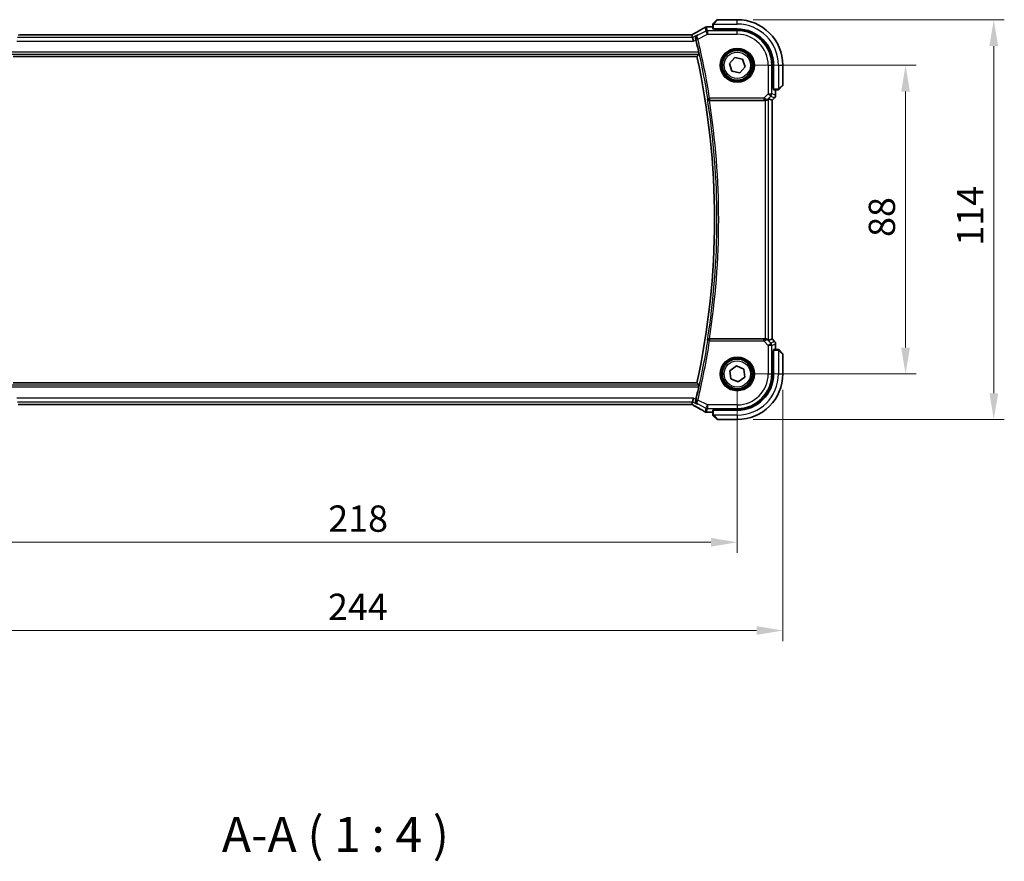
# Model space of a CAD drawing. Units: millimetres. Extents: x 0 to 6296, y 0 to 1124.
# Drawn here: x 1751 to 2032, y 317 to 557 of the extents above; entities that cross this region are included whole.
import ezdxf

# ---------------------------------------------------------------- set-up
doc = ezdxf.new("R2010")
doc.units = ezdxf.units.MM
for name, color, linetype, lineweight in [('Dimension (ISO)', 7, 'Continuous', 18), ('Symbol (ISO)', 7, 'Continuous', 18), ('Visible (ISO)', 7, 'Continuous', 35), ('Visible Narrow (ISO)', 7, 'Continuous', 25)]:
    doc.layers.add(name, color=color, linetype=linetype, lineweight=lineweight)
doc.styles.add('Note Text (TK)', font='txt')
doc.dimstyles.new('Default - Method 1b (TK)', dxfattribs={"dimscale": 3, "dimtxt": 2.5, "dimasz": 2.5, "dimexe": 1, "dimexo": 1.5, "dimgap": 1, "dimtad": 1, "dimtoh": 1, "dimrnd": 1e-08, "dimdsep": 46, "dimtxsty": 'Note Text (TK)', "dimcen": 0.09, "dimdle": 5, "dimclrd": 100, "dimclre": 100, "dimclrt": 7, "dimadec": 1, "dimazin": 1, "dimtfac": 1, "dimtmove": 0, "dimatfit": 3, "dimfxl": 1, "dimtolj": 1, "dimlwd": -1, "dimlwe": -1, "dimarcsym": 0})

# ---------------------------------------------------------------- blocks, each defined once
blk = doc.blocks.new('*D23')
at = {"layer": 'Defpoints', "color": 0}
for p in [(1955.5, 544.43), (1955.5, 456.43), (2003.5, 456.43)]:
    blk.add_point(p, dxfattribs=at)
at = {"layer": 'Dimension (ISO)', "color": 100}
for p, q in [((1960, 544.43), (2006.5, 544.43)), ((2003.5, 536.93), (2003.5, 463.93)), ((1960, 456.43), (2006.5, 456.43))]:
    blk.add_line(p, q, dxfattribs=at)
for points in [[(2002.25, 536.93), (2004.75, 536.93), (2003.5, 544.43)], [(2002.25, 463.93), (2004.75, 463.93), (2003.5, 456.43)]]:
    blk.add_solid(points, dxfattribs=at)
at = {"layer": 'Dimension (ISO)', "color": 7, "insert": (1996.75, 495.49), "char_height": 7.5, "attachment_point": 4, "rotation": 90, "style": 'Note Text (TK)'}
blk.add_mtext('\\A1;88', dxfattribs=at)
blk = doc.blocks.new('*D24')
at = {"layer": 'Defpoints', "color": 0}
for p in [(1737.5, 456.43), (1955.5, 456.43), (1737.5, 408.43)]:
    blk.add_point(p, dxfattribs=at)
at = {"layer": 'Dimension (ISO)', "color": 100}
for p, q in [((1737.5, 451.93), (1737.5, 405.43)), ((1955.5, 451.93), (1955.5, 405.43)), ((1948, 408.43), (1745, 408.43))]:
    blk.add_line(p, q, dxfattribs=at)
for points in [[(1745, 409.68), (1745, 407.18), (1737.5, 408.43)], [(1948, 409.68), (1948, 407.18), (1955.5, 408.43)]]:
    blk.add_solid(points, dxfattribs=at)
at = {"layer": 'Dimension (ISO)', "color": 7, "insert": (1838.85, 415.18), "char_height": 7.5, "attachment_point": 4, "style": 'Note Text (TK)'}
blk.add_mtext('\\A1;218', dxfattribs=at)
blk = doc.blocks.new('*D25')
at = {"layer": 'Defpoints', "color": 0}
for p in [(1724.5, 456.43), (1968.5, 456.43), (1724.5, 383.27)]:
    blk.add_point(p, dxfattribs=at)
at = {"layer": 'Dimension (ISO)', "color": 100}
for p, q in [((1724.5, 451.93), (1724.5, 380.27)), ((1968.5, 451.93), (1968.5, 380.27)), ((1961, 383.27), (1732, 383.27))]:
    blk.add_line(p, q, dxfattribs=at)
for points in [[(1732, 384.52), (1732, 382.02), (1724.5, 383.27)], [(1961, 384.52), (1961, 382.02), (1968.5, 383.27)]]:
    blk.add_solid(points, dxfattribs=at)
at = {"layer": 'Dimension (ISO)', "color": 7, "insert": (1838.77, 390.02), "char_height": 7.5, "attachment_point": 4, "style": 'Note Text (TK)'}
blk.add_mtext('\\A1;244', dxfattribs=at)
blk = doc.blocks.new('*D26')
at = {"layer": 'Defpoints', "color": 0}
for p in [(1955.5, 557.43), (2028.67, 557.43), (1955.5, 443.43)]:
    blk.add_point(p, dxfattribs=at)
at = {"layer": 'Dimension (ISO)', "color": 100}
for p, q in [((1960, 557.43), (2031.67, 557.43)), ((2028.67, 450.93), (2028.67, 549.93)), ((1960, 443.43), (2031.67, 443.43))]:
    blk.add_line(p, q, dxfattribs=at)
for points in [[(2027.42, 549.93), (2029.92, 549.93), (2028.67, 557.43)], [(2027.42, 450.93), (2029.92, 450.93), (2028.67, 443.43)]]:
    blk.add_solid(points, dxfattribs=at)
at = {"layer": 'Dimension (ISO)', "color": 7, "insert": (2021.92, 493), "char_height": 7.5, "attachment_point": 4, "rotation": 90, "style": 'Note Text (TK)'}
blk.add_mtext('\\A1;114', dxfattribs=at)

msp = doc.modelspace()

# ---------------------------------------------------------------- linework, layer by layer
at = {"layer": 'Visible (ISO)'}
for p, q in [((1948.7546, 556.4357), (1949.6952, 557.3764)), ((1955.5038, 557.435), (1949.8366, 557.435)), ((1947.0825, 555.3812), (1948.5038, 555.3812)), ((1948.5038, 555.9311), (1948.5038, 554.7954)), ((1948.7038, 554.785), (1955.5038, 554.785)), ((1948.9038, 554.6593), (1948.9038, 554.785)), ((1955.5038, 554.6581), (1948.9038, 554.6593)), ((1949.0038, 554.785), (1949.0038, 554.6593)), ((1942.1698, 553.1191), (1750.8378, 553.1191)), ((1942.7581, 552.3579), (1942.5782, 553.12)), ((1942.7581, 552.3579), (1942.9938, 551.3592)), ((1748.9898, 546.935), (1944.0178, 546.935)), ((1953.2431, 544.9066), (1954.7819, 546.6286)), ((1953.9649, 542.713), (1953.2431, 544.9066)), ((1954.7819, 546.6286), (1957.0426, 546.157)), ((1957.0426, 546.157), (1957.7645, 543.9633)), ((1956.2257, 542.2413), (1953.9649, 542.713)), ((1957.7645, 543.9633), (1956.2257, 542.2413)), ((1965.7251, 537.8236), (1965.7251, 544.435)), ((1965.8538, 544.435), (1965.8538, 537.635)), ((1968.5038, 538.7678), (1968.5038, 544.435)), ((1965.7251, 537.935), (1965.8538, 537.935)), ((1965.7251, 537.8245), (1965.8538, 537.8241)), ((1965.8538, 537.8234), (1965.7251, 537.8236)), ((1965.8643, 537.435), (1966.9999, 537.435)), ((1966.45, 537.435), (1966.45, 535.8714)), ((1968.4452, 538.6264), (1967.5046, 537.6857)), ((1947.5689, 534.435), (1963.4281, 534.435)), ((1964.4267, 534.8811), (1965.4486, 534.4578)), ((1965.4486, 534.4578), (1965.45, 534.4572)), ((1966.1571, 535.1643), (1965.45, 534.4572)), ((1965.45, 534.4572), (1965.45, 466.4127)), ((1963.4281, 466.435), (1947.5689, 466.435)), ((1964.4267, 465.9888), (1965.4486, 466.4121)), ((1965.45, 466.4127), (1965.4486, 466.4121)), ((1966.1571, 465.7056), (1965.45, 466.4127)), ((1966.9999, 463.435), (1965.8643, 463.435)), ((1966.45, 464.9985), (1966.45, 463.435)), ((1965.7251, 463.0463), (1965.8538, 463.0465)), ((1965.7251, 456.435), (1965.7251, 463.0463)), ((1965.8538, 463.0458), (1965.7251, 463.0454)), ((1965.8538, 462.935), (1965.7251, 462.935)), ((1965.8538, 463.235), (1965.8538, 456.435)), ((1967.5046, 463.1842), (1968.4452, 462.2435)), ((1968.5038, 456.435), (1968.5038, 462.1021)), ((1953.3875, 457.3594), (1955.2462, 458.7299)), ((1955.2462, 458.7299), (1957.3625, 457.8055)), ((1957.3625, 457.8055), (1957.6201, 455.5105)), ((1953.6451, 455.0644), (1953.3875, 457.3594)), ((1955.7614, 454.14), (1953.6451, 455.0644)), ((1957.6201, 455.5105), (1955.7614, 454.14)), ((1944.0178, 453.935), (1748.9898, 453.935)), ((1942.7581, 448.5121), (1942.9938, 449.5107)), ((1750.8378, 447.7508), (1942.1698, 447.7508)), ((1942.5782, 447.7499), (1942.7581, 448.5121)), ((1948.5038, 445.4887), (1947.0825, 445.4887)), ((1948.5038, 446.0745), (1948.5038, 444.9388)), ((1955.5038, 446.085), (1948.7038, 446.085)), ((1949.6952, 443.4935), (1948.7546, 444.4342)), ((1948.9038, 446.2106), (1955.5038, 446.2118)), ((1948.9038, 446.085), (1948.9038, 446.2106)), ((1949.0038, 446.2106), (1949.0038, 446.085)), ((1949.8366, 443.435), (1955.5038, 443.435))]:
    msp.add_line(p, q, dxfattribs=at)
for centre in [(1955.5038, 544.435), (1955.5038, 456.435)]:
    msp.add_circle(centre, 4.25, dxfattribs=at)
for centre, radius, start, end in [((1949.8366, 557.235), 0.2, 90, 135), ((1955.5038, 544.435), 13, 0, 90), ((1946.7591, 554.3536), 1, 94.725518, 120.643368), ((1947.0825, 554.3812), 1, 90, 95.046689), ((1955.5038, 544.435), 10.35, 0, 90), ((1955.5019, 544.435), 10.2232, 0, 89.989518), ((1729.6769, 500.435), 220.0706, 12.518622, 13.47283), ((1729.6769, 500.435), 219.3269, 347.759697, 12.240303), ((1968.3038, 538.7678), 0.2, 315, 0), ((1965.45, 535.8714), 1, 315, 0), ((1965.45, 464.9985), 1, 0, 45), ((1968.3038, 462.1021), 0.2, 0, 45), ((1955.5019, 456.435), 10.2232, 270.010482, 0), ((1955.5038, 456.435), 13, 270, 0), ((1955.5038, 456.435), 10.35, 270, 0), ((1729.6769, 500.435), 220.0706, 346.52717, 347.481378), ((1946.7591, 446.5164), 1, 239.356632, 265.274482), ((1947.0825, 446.4887), 1, 264.953311, 270), ((1949.8366, 443.635), 0.2, 225, 270)]:
    msp.add_arc(centre, radius, start, end, dxfattribs=at)
for centre, major_axis, ratio, start_param, end_param in [((1929.4153, 555.8299), (-20.3369, -0.063), 0.04957285, 2.58429531, 2.61458818), ((1948.7038, 554.7954), (0.2, 0), 0.05240778, 3.14159265, 4.71238898), ((1942.1699, 553.2155), (-1.8924, 0), 0.05089632, 1.57076247, 1.78634469), ((1965.8643, 537.635), (0, -0.2), 0.05240778, 4.71238898, 6.28318531), ((1963.4281, 534.3475), (1, 0), 0.08748866, 1.5020315, 1.57079633), ((1963.4281, 533.8786), (0.9993, 1.0021), 0.03700701, 0.01526811, 0.65408381), ((1963.4281, 466.5224), (-1, 0), 0.08748866, 1.57079633, 1.63956115), ((1963.4281, 466.9913), (0.9993, -1.0021), 0.03700701, 5.6291015, 6.2679172), ((1965.8643, 463.235), (0, -0.2), 0.05240778, 3.14159265, 4.71238898), ((1750.8377, 447.6545), (1.8924, 0), 0.05089632, 1.57076247, 1.78634469), ((1942.1699, 447.6545), (1.892, 0), 0.05087773, 1.35522381, 1.57085455), ((1929.4207, 445.0413), (20.3307, -0.064), 0.04954287, 0.52700229, 0.55730447), ((1948.7038, 446.0745), (-0.2, 0), 0.05240778, 4.71238898, 6.28318531)]:
    msp.add_ellipse(centre, major_axis=major_axis, ratio=ratio, start_param=start_param, end_param=end_param, dxfattribs=at)
for points, knots in [([(1948.5038, 556.1021), (1948.5038, 556.1038), (1948.5038, 556.1055), (1948.5039, 556.1088), (1948.504, 556.1104), (1948.5042, 556.115), (1948.5044, 556.118), (1948.505, 556.1244), (1948.5054, 556.1278), (1948.5061, 556.1322), (1948.5062, 556.1333), (1948.5066, 556.1353), (1948.5067, 556.1362), (1948.5071, 556.1383), (1948.5073, 556.1395), (1948.5078, 556.1422), (1948.5082, 556.1438), (1948.5094, 556.1496), (1948.5105, 556.1538), (1948.5141, 556.1663), (1948.5171, 556.1744), (1948.5228, 556.1875), (1948.5253, 556.1925), (1948.53, 556.2012), (1948.5322, 556.2049), (1948.5377, 556.2137), (1948.541, 556.2184), (1948.55, 556.2303), (1948.556, 556.2372), (1948.5624, 556.2435)], [0, 0, 0, 0, 0.0005205866, 0.0005205866, 0.0010372564, 0.0010372564, 0.0020453759, 0.0020453759, 0.0033078715, 0.0033078715, 0.003728285, 0.003728285, 0.0040652602, 0.0040652602, 0.0044326559, 0.0044326559, 0.0049215163, 0.0049215163, 0.0062247865, 0.0062247865, 0.0088408435, 0.0088408435, 0.0105117913, 0.0105117913, 0.0118139276, 0.0118139276, 0.0138142202, 0.0138142202, 0.0168557728, 0.0168557728, 0.0168557728, 0.0168557728]), ([(1948.5038, 556.1021), (1948.5038, 556.1021), (1948.5038, 556.0433), (1948.5038, 555.9687), (1948.5038, 555.9558), (1948.5038, 555.9431), (1948.5038, 555.9311)], [0, 0, 0, 0, 0.85253061, 0.85253061, 0.85253061, 1, 1, 1, 1]), ([(1948.7546, 556.4357), (1948.6872, 556.3684), (1948.5762, 556.2574), (1948.5646, 556.2457), (1948.5626, 556.2437), (1948.5624, 556.2435), (1948.5624, 556.2435)], [0, 0, 0, 0, 0.85304448, 0.85304448, 0.85304448, 1, 1, 1, 1]), ([(1943.0676, 553.3953), (1943.0373, 553.3784), (1943.0058, 553.361), (1942.9408, 553.3253), (1942.9073, 553.307), (1942.8384, 553.2696), (1942.803, 553.2505), (1942.7306, 553.2116), (1942.6936, 553.1918), (1942.6245, 553.1551), (1942.5927, 553.1382), (1942.5604, 553.1212)], [0.923294824, 0.923294824, 0.923294824, 0.923294824, 0.989801101, 0.989801101, 1.056307379, 1.056307379, 1.122813657, 1.122813657, 1.189319935, 1.189319935, 1.244399708, 1.244399708, 1.244399708, 1.244399708]), ([(1946.2494, 555.2139), (1946.0704, 555.1079), (1945.8843, 554.9985), (1945.4986, 554.7735), (1945.2989, 554.6579), (1944.8865, 554.4207), (1944.6738, 554.2991), (1944.2357, 554.0502), (1944.0105, 553.9229), (1943.5479, 553.663), (1943.3106, 553.5304), (1943.0676, 553.3953)], [0.681693487, 0.681693487, 0.681693487, 0.681693487, 0.730013755, 0.730013755, 0.778334022, 0.778334022, 0.826654289, 0.826654289, 0.874974556, 0.874974556, 0.923294824, 0.923294824, 0.923294824, 0.923294824]), ([(1944.086, 553.0218), (1944.0848, 553.0211), (1944.0836, 553.0204), (1944.0084, 552.9769), (1943.9399, 552.9225), (1943.8204, 552.7948), (1943.7684, 552.7217), (1943.6739, 552.5369), (1943.6359, 552.4191), (1943.6085, 552.1908), (1943.6097, 552.0858), (1943.6328, 551.9471), (1943.6393, 551.9159), (1943.6473, 551.8848)], [-0.162532224, -0.162532224, -0.162532224, -0.162532224, -0.161928117, -0.161928117, -0.124525343, -0.124525343, -0.088392699, -0.088392699, -0.043687811, -0.043687811, -0.009779096, -0.009779096, 0, 0, 0, 0]), ([(1944.5154, 548.1368), (1944.5286, 548.0773), (1944.5416, 548.014), (1944.5642, 547.8929), (1944.5735, 547.8356), (1944.5856, 547.7448), (1944.5894, 547.7052), (1944.5901, 547.6566), (1944.5882, 547.6434), (1944.5845, 547.6387)], [0.2305961584, 0.2305961584, 0.2305961584, 0.2305961584, 0.248743047, 0.248743047, 0.2678581556, 0.2678581556, 0.2867424029, 0.2867424029, 0.3022286287, 0.3022286287, 0.3022286287, 0.3022286287]), ([(1966.9999, 537.435), (1967.0692, 537.435), (1967.1596, 537.435), (1967.1692, 537.435), (1967.1709, 537.435), (1967.171, 537.435), (1967.171, 537.435)], [0, 0, 0, 0, 0.85378669, 0.85378669, 0.85378669, 1, 1, 1, 1]), ([(1967.3124, 537.4935), (1967.3097, 537.4908), (1967.3068, 537.4881), (1967.301, 537.4829), (1967.298, 537.4804), (1967.294, 537.4773), (1967.293, 537.4765), (1967.2871, 537.472), (1967.2823, 537.4687), (1967.2714, 537.4618), (1967.2654, 537.4585), (1967.2547, 537.4532), (1967.2499, 537.4511), (1967.2338, 537.4446), (1967.2219, 537.4411), (1967.2086, 537.4385), (1967.207, 537.4382), (1967.2045, 537.4378), (1967.2035, 537.4376), (1967.2014, 537.4373), (1967.2002, 537.4371), (1967.1957, 537.4365), (1967.1921, 537.436), (1967.1858, 537.4355), (1967.183, 537.4353), (1967.1786, 537.4351), (1967.1771, 537.435), (1967.1741, 537.435), (1967.1725, 537.435), (1967.171, 537.435)], [0, 0, 0, 0, 0.0012495082, 0.0012495082, 0.0025789255, 0.0025789255, 0.0030216337, 0.0030216337, 0.0051689662, 0.0051689662, 0.0071607713, 0.0071607713, 0.0087369275, 0.0087369275, 0.0124076696, 0.0124076696, 0.0128838964, 0.0128838964, 0.0132563707, 0.0132563707, 0.0136942812, 0.0136942812, 0.0150093851, 0.0150093851, 0.0159623197, 0.0159623197, 0.0164478625, 0.0164478625, 0.0169364279, 0.0169364279, 0.0169364279, 0.0169364279]), ([(1967.3124, 537.4935), (1967.3124, 537.4935), (1967.3523, 537.5334), (1967.4209, 537.6021), (1967.4509, 537.632), (1967.4806, 537.6618), (1967.5046, 537.6857)], [0, 0, 0, 0, 0.69625733, 0.69625733, 0.69625733, 1, 1, 1, 1]), ([(1947.0049, 534.8153), (1947.0052, 534.8143), (1947.0054, 534.8134), (1947.0182, 534.7648), (1947.039, 534.7182), (1947.0955, 534.633), (1947.1308, 534.5937), (1947.2175, 534.5236), (1947.2698, 534.4928), (1947.3757, 534.4534), (1947.426, 534.4415), (1947.4961, 534.4354), (1947.5135, 534.4347), (1947.5309, 534.4348)], [-0.0847844875, -0.0847844875, -0.0847844875, -0.0847844875, -0.0843571712, -0.0843571712, -0.0629074841, -0.0629074841, -0.0424062398, -0.0424062398, -0.0214492524, -0.0214492524, -0.0052447442, -0.0052447442, 0, 0, 0, 0]), ([(1963.4968, 534.4347), (1963.5351, 534.4345), (1963.5728, 534.4363), (1963.7283, 534.4516), (1963.8463, 534.4842), (1964.0481, 534.5773), (1964.1331, 534.6368), (1964.1986, 534.6963)], [0.8298982879, 0.8298982879, 0.8298982879, 0.8298982879, 0.8410982076, 0.8410982076, 0.8775623183, 0.8775623183, 0.9130044145, 0.9130044145, 0.9130044145, 0.9130044145]), ([(1947.5309, 466.4351), (1947.4802, 466.4354), (1947.4309, 466.4288), (1947.327, 466.4016), (1947.275, 466.3785), (1947.1683, 466.3126), (1947.1187, 466.2654), (1947.0454, 466.1655), (1947.02, 466.1121), (1947.0054, 466.0565), (1947.0052, 466.0556), (1947.0049, 466.0546)], [-0.0851207577, -0.0851207577, -0.0851207577, -0.0851207577, -0.0697176758, -0.0697176758, -0.0506640193, -0.0506640193, -0.0248159138, -0.0248159138, 0, 0, 0.0004307727, 0.0004307727, 0.0004307727, 0.0004307727]), ([(1964.1986, 466.1736), (1964.1345, 466.2319), (1964.0524, 466.2896), (1963.8525, 466.384), (1963.7317, 466.418), (1963.5728, 466.4336), (1963.535, 466.4354), (1963.4968, 466.4352)], [0.4186015433, 0.4186015433, 0.4186015433, 0.4186015433, 0.4530214688, 0.4530214688, 0.4905261815, 0.4905261815, 0.5017410096, 0.5017410096, 0.5017410096, 0.5017410096]), ([(1967.171, 463.435), (1967.171, 463.435), (1967.1121, 463.435), (1967.0375, 463.435), (1967.0246, 463.435), (1967.0119, 463.435), (1966.9999, 463.435)], [0, 0, 0, 0, 0.85253061, 0.85253061, 0.85253061, 1, 1, 1, 1]), ([(1967.171, 463.435), (1967.1726, 463.435), (1967.1743, 463.4349), (1967.1776, 463.4349), (1967.1792, 463.4348), (1967.1839, 463.4346), (1967.1869, 463.4343), (1967.1933, 463.4337), (1967.1967, 463.4333), (1967.2011, 463.4327), (1967.2022, 463.4325), (1967.2041, 463.4322), (1967.2051, 463.432), (1967.2072, 463.4317), (1967.2083, 463.4315), (1967.2111, 463.4309), (1967.2126, 463.4306), (1967.2184, 463.4293), (1967.2226, 463.4282), (1967.2351, 463.4246), (1967.2433, 463.4217), (1967.2563, 463.416), (1967.2614, 463.4135), (1967.27, 463.4088), (1967.2738, 463.4066), (1967.2825, 463.4011), (1967.2873, 463.3978), (1967.2992, 463.3887), (1967.306, 463.3827), (1967.3124, 463.3764)], [0, 0, 0, 0, 0.0005205866, 0.0005205866, 0.0010372564, 0.0010372564, 0.0020453759, 0.0020453759, 0.0033078715, 0.0033078715, 0.003728285, 0.003728285, 0.0040652602, 0.0040652602, 0.0044326559, 0.0044326559, 0.0049215163, 0.0049215163, 0.0062247865, 0.0062247865, 0.0088408435, 0.0088408435, 0.0105117913, 0.0105117913, 0.0118139276, 0.0118139276, 0.0138142202, 0.0138142202, 0.0168557728, 0.0168557728, 0.0168557728, 0.0168557728]), ([(1967.5046, 463.1842), (1967.4372, 463.2515), (1967.3262, 463.3625), (1967.3146, 463.3742), (1967.3126, 463.3762), (1967.3124, 463.3764), (1967.3124, 463.3764)], [0, 0, 0, 0, 0.85304448, 0.85304448, 0.85304448, 1, 1, 1, 1]), ([(1944.5845, 453.2312), (1944.5882, 453.2265), (1944.5901, 453.2133), (1944.5894, 453.1647), (1944.5856, 453.1251), (1944.5735, 453.0343), (1944.5642, 452.977), (1944.5416, 452.8559), (1944.5286, 452.7926), (1944.5154, 452.7331)], [0.0033980215, 0.0033980215, 0.0033980215, 0.0033980215, 0.0188842473, 0.0188842473, 0.0377684946, 0.0377684946, 0.0568836032, 0.0568836032, 0.0750304918, 0.0750304918, 0.0750304918, 0.0750304918]), ([(1942.5604, 447.7487), (1942.5927, 447.7317), (1942.6245, 447.7148), (1942.6936, 447.6781), (1942.7306, 447.6583), (1942.803, 447.6194), (1942.8384, 447.6003), (1942.9073, 447.5629), (1942.9408, 447.5446), (1943.0058, 447.5089), (1943.0373, 447.4915), (1943.0676, 447.4746)], [-1.244399696, -1.244399696, -1.244399696, -1.244399696, -1.189319935, -1.189319935, -1.122813657, -1.122813657, -1.056307379, -1.056307379, -0.989801101, -0.989801101, -0.923294824, -0.923294824, -0.923294824, -0.923294824]), ([(1943.0676, 447.4746), (1943.3106, 447.3395), (1943.5479, 447.2069), (1944.0105, 446.947), (1944.2357, 446.8197), (1944.6738, 446.5708), (1944.8865, 446.4492), (1945.2989, 446.212), (1945.4986, 446.0964), (1945.8843, 445.8714), (1946.0704, 445.7621), (1946.2494, 445.656)], [-0.923294824, -0.923294824, -0.923294824, -0.923294824, -0.874974556, -0.874974556, -0.826654289, -0.826654289, -0.778334022, -0.778334022, -0.730013755, -0.730013755, -0.681693487, -0.681693487, -0.681693487, -0.681693487]), ([(1943.6473, 448.9851), (1943.6214, 448.8842), (1943.6108, 448.7838), (1943.6154, 448.5647), (1943.6384, 448.4503), (1943.715, 448.2379), (1943.7713, 448.1409), (1943.9084, 447.9732), (1943.9914, 447.9029), (1944.0836, 447.8495), (1944.0848, 447.8488), (1944.086, 447.8481)], [-0.163237422, -0.163237422, -0.163237422, -0.163237422, -0.131239406, -0.131239406, -0.090449059, -0.090449059, -0.046376399, -0.046376399, 0, 0, 0.000608724, 0.000608724, 0.000608724, 0.000608724]), ([(1948.5038, 444.9388), (1948.5038, 444.8696), (1948.5038, 444.7791), (1948.5038, 444.7695), (1948.5038, 444.7679), (1948.5038, 444.7678), (1948.5038, 444.7678)], [0, 0, 0, 0, 0.85378669, 0.85378669, 0.85378669, 1, 1, 1, 1]), ([(1948.5624, 444.6264), (1948.5597, 444.6291), (1948.557, 444.632), (1948.5518, 444.6378), (1948.5493, 444.6408), (1948.5461, 444.6448), (1948.5453, 444.6458), (1948.5409, 444.6516), (1948.5375, 444.6565), (1948.5307, 444.6674), (1948.5273, 444.6734), (1948.5221, 444.684), (1948.5199, 444.6888), (1948.5135, 444.705), (1948.51, 444.7169), (1948.5073, 444.7302), (1948.5071, 444.7317), (1948.5066, 444.7343), (1948.5064, 444.7353), (1948.5061, 444.7374), (1948.5059, 444.7385), (1948.5053, 444.7431), (1948.5049, 444.7466), (1948.5043, 444.753), (1948.5041, 444.7558), (1948.5039, 444.7601), (1948.5039, 444.7616), (1948.5038, 444.7647), (1948.5038, 444.7663), (1948.5038, 444.7678)], [0, 0, 0, 0, 0.0012495082, 0.0012495082, 0.0025789255, 0.0025789255, 0.0030216337, 0.0030216337, 0.0051689662, 0.0051689662, 0.0071607713, 0.0071607713, 0.0087369275, 0.0087369275, 0.0124076696, 0.0124076696, 0.0128838964, 0.0128838964, 0.0132563707, 0.0132563707, 0.0136942812, 0.0136942812, 0.0150093851, 0.0150093851, 0.0159623197, 0.0159623197, 0.0164478625, 0.0164478625, 0.0169364279, 0.0169364279, 0.0169364279, 0.0169364279]), ([(1948.5624, 444.6264), (1948.5624, 444.6264), (1948.6023, 444.5865), (1948.6709, 444.5178), (1948.7009, 444.4879), (1948.7306, 444.4582), (1948.7546, 444.4342)], [0, 0, 0, 0, 0.69625733, 0.69625733, 0.69625733, 1, 1, 1, 1])]:
    msp.add_open_spline(points, degree=3, knots=knots, dxfattribs=at)
for points, degree in [([(1942.5782, 553.12), (1942.5779, 553.1209), (1942.5768, 553.1214), (1942.5746, 553.1214)], 3), ([(1943.6912, 551.7079), (1943.6773, 551.7659), (1943.6626, 551.8255), (1943.6473, 551.8848)], 3), ([(1944.0178, 546.935), (1944.3012, 547.2864), (1944.5845, 547.6387)], 2), ([(1947.5689, 534.435), (1947.5566, 534.435), (1947.5439, 534.4349), (1947.5309, 534.4348)], 3), ([(1947.5309, 466.4351), (1947.5439, 466.435), (1947.5566, 466.435), (1947.5689, 466.435)], 3), ([(1944.0178, 453.935), (1944.3012, 453.5836), (1944.5845, 453.2312)], 2), ([(1942.5746, 447.7485), (1942.5768, 447.7485), (1942.5779, 447.749), (1942.5782, 447.7499)], 3), ([(1943.6473, 448.9851), (1943.6626, 449.0444), (1943.6773, 449.104), (1943.6912, 449.162)], 3)]:
    msp.add_open_spline(points, degree=degree, dxfattribs=at)
at = {"layer": 'Visible Narrow (ISO)'}
for p, q in [((1948.7992, 556.185), (1955.5038, 556.185)), ((1949.8366, 557.435), (1948.896, 556.3151)), ((1955.5038, 556.185), (1955.5038, 557.435)), ((1946.5658, 554.1738), (1944.2253, 553.0036)), ((1944.2513, 551.9001), (1947.0124, 553.2806)), ((1946.3125, 555.2468), (1946.5658, 554.1738)), ((1947.0124, 553.2806), (1946.5658, 554.1738)), ((1947.0124, 554.2792), (1946.7591, 555.3522)), ((1947.0124, 554.2792), (1947.0124, 553.2806)), ((1955.5038, 554.2792), (1947.0124, 554.2792)), ((1947.0124, 553.2806), (1955.5038, 553.2806)), ((1947.0825, 555.3812), (1947.0825, 555.3798)), ((1947.0825, 555.3798), (1948.5038, 555.3798)), ((1948.5038, 555.9311), (1948.7038, 555.9311)), ((1948.7038, 554.785), (1948.7038, 555.9311)), ((1949.2038, 554.6593), (1949.2038, 554.785)), ((1955.5038, 554.6581), (1955.5038, 554.2792)), ((1955.5038, 553.2806), (1955.5038, 554.2792)), ((1750.0138, 551.3592), (1942.9938, 551.3592)), ((1942.7581, 552.3579), (1750.2495, 552.3579)), ((1750.8378, 553.1178), (1750.8378, 553.1191)), ((1750.8378, 553.1178), (1942.1698, 553.1178)), ((1942.1698, 553.1178), (1942.1698, 553.1191)), ((1944.086, 553.0218), (1942.7581, 552.3579)), ((1942.9938, 551.3592), (1943.6912, 551.7079)), ((1944.2513, 551.9001), (1943.7669, 551.7839)), ((1748.4231, 547.6387), (1944.5845, 547.6387)), ((1944.5154, 548.1368), (1748.4922, 548.1368)), ((1964.3495, 544.435), (1964.3495, 536.3273)), ((1964.3495, 544.435), (1965.3481, 544.435)), ((1965.3481, 536.3273), (1965.3481, 544.435)), ((1965.7251, 544.435), (1965.3481, 544.435)), ((1967.2538, 544.435), (1967.2538, 537.7304)), ((1967.2538, 544.435), (1968.5038, 544.435)), ((1965.8538, 538.135), (1965.7251, 538.135)), ((1966.9999, 537.635), (1965.8538, 537.635)), ((1966.4486, 537.435), (1966.4486, 535.8714)), ((1966.9999, 537.635), (1966.9999, 537.435)), ((1967.384, 537.8272), (1968.5038, 538.7678)), ((1947.117, 534.9463), (1947.609, 535.0244)), ((1963.0465, 535.0244), (1947.609, 535.0244)), ((1947.609, 535.0244), (1947.609, 534.5263)), ((1947.609, 534.5263), (1963.0465, 534.5263)), ((1964.3495, 536.3273), (1963.0465, 535.0244)), ((1963.0465, 535.0244), (1963.0465, 534.5263)), ((1963.4281, 534.435), (1963.4281, 466.435)), ((1963.509, 534.515), (1963.4968, 534.4347)), ((1964.1986, 534.6963), (1964.2108, 534.7764)), ((1964.2108, 534.7764), (1965.0556, 535.6212)), ((1964.3495, 536.3273), (1965.3481, 536.3273)), ((1965.0556, 535.6212), (1964.3495, 536.3273)), ((1964.4267, 465.9888), (1964.4267, 534.8811)), ((1965.0556, 535.6212), (1966.1562, 535.1653)), ((1966.4486, 535.8714), (1965.3481, 536.3273)), ((1966.1562, 535.1653), (1965.4486, 534.4578)), ((1965.4486, 534.4578), (1965.4486, 466.4121)), ((1966.1571, 535.1643), (1966.1562, 535.1653)), ((1966.4486, 535.8714), (1966.45, 535.8714)), ((1947.609, 466.3437), (1947.609, 465.8456)), ((1963.0465, 466.3437), (1947.609, 466.3437)), ((1963.0465, 465.8456), (1963.0465, 466.3437)), ((1963.509, 466.3549), (1963.4968, 466.4352)), ((1965.4486, 466.4121), (1966.1562, 465.7046)), ((1947.609, 465.8456), (1947.117, 465.9236)), ((1947.609, 465.8456), (1963.0465, 465.8456)), ((1963.0465, 465.8456), (1964.3495, 464.5426)), ((1964.2108, 466.0935), (1964.1986, 466.1736)), ((1965.0556, 465.2487), (1964.2108, 466.0935)), ((1964.3495, 464.5426), (1965.0556, 465.2487)), ((1964.3495, 464.5426), (1964.3495, 456.435)), ((1965.3481, 464.5426), (1964.3495, 464.5426)), ((1966.1562, 465.7046), (1965.0556, 465.2487)), ((1965.3481, 464.5426), (1966.4486, 464.9985)), ((1965.3481, 456.435), (1965.3481, 464.5426)), ((1966.1562, 465.7046), (1966.1571, 465.7056)), ((1966.45, 464.9985), (1966.4486, 464.9985)), ((1966.4486, 464.9985), (1966.4486, 463.435)), ((1966.9999, 463.435), (1966.9999, 463.235)), ((1965.7251, 462.735), (1965.8538, 462.735)), ((1965.8538, 463.235), (1966.9999, 463.235)), ((1967.2538, 463.1395), (1967.2538, 456.435)), ((1968.5038, 462.1021), (1967.384, 463.0428)), ((1964.3495, 456.435), (1965.3481, 456.435)), ((1965.7251, 456.435), (1965.3481, 456.435)), ((1967.2538, 456.435), (1968.5038, 456.435)), ((1944.5845, 453.2312), (1748.4231, 453.2312)), ((1748.4922, 452.7331), (1944.5154, 452.7331)), ((1942.9938, 449.5107), (1750.0138, 449.5107)), ((1943.6912, 449.162), (1942.9938, 449.5107)), ((1750.2495, 448.5121), (1942.7581, 448.5121)), ((1750.8378, 447.7521), (1750.8378, 447.7508)), ((1942.1698, 447.7521), (1750.8378, 447.7521)), ((1942.1698, 447.7521), (1942.1698, 447.7508)), ((1942.7581, 448.5121), (1944.086, 447.8481)), ((1944.2513, 448.9699), (1943.7669, 449.086)), ((1944.2253, 447.8663), (1946.5658, 446.6961)), ((1947.0124, 447.5893), (1944.2513, 448.9699)), ((1946.5658, 446.6961), (1946.3125, 445.6232)), ((1946.5658, 446.6961), (1947.0124, 447.5893)), ((1946.7591, 445.5177), (1947.0124, 446.5907)), ((1955.5038, 447.5893), (1947.0124, 447.5893)), ((1947.0124, 447.5893), (1947.0124, 446.5907)), ((1947.0124, 446.5907), (1955.5038, 446.5907)), ((1955.5038, 447.5893), (1955.5038, 446.5907)), ((1955.5038, 446.2118), (1955.5038, 446.5907)), ((1947.0825, 445.4901), (1947.0825, 445.4887)), ((1948.5038, 445.4901), (1947.0825, 445.4901)), ((1948.7038, 444.9388), (1948.5038, 444.9388)), ((1948.7038, 444.9388), (1948.7038, 446.085)), ((1955.5038, 444.685), (1948.7992, 444.685)), ((1948.896, 444.5548), (1949.8366, 443.435)), ((1949.2038, 446.085), (1949.2038, 446.2106)), ((1955.5038, 444.685), (1955.5038, 443.435))]:
    msp.add_line(p, q, dxfattribs=at)
for centre, radius in [((1955.5038, 544.435), 4.8747), ((1955.5038, 544.435), 4.6748), ((1955.5038, 544.435), 4.5067), ((1955.5038, 544.435), 4.3069), ((1955.5038, 544.435), 3.75), ((1955.5038, 456.435), 4.8747), ((1955.5038, 456.435), 4.6748), ((1955.5038, 456.435), 4.5067), ((1955.5038, 456.435), 4.3069), ((1955.5038, 456.435), 3.75)]:
    msp.add_circle(centre, radius, dxfattribs=at)
for centre, radius, start, end in [((1955.5038, 544.435), 11.75, 0, 90), ((1955.5038, 544.435), 9.8443, 0, 90), ((1955.5038, 544.435), 8.8457, 0, 90), ((1729.6769, 500.435), 220.1619, 9.018554, 13.487464), ((1729.6769, 500.435), 220.66, 9.018554, 13.487464), ((1729.6769, 500.435), 220.0306, 351.010556, 8.989444), ((1729.6769, 500.435), 220.5287, 351.131053, 8.868947), ((1729.6769, 500.435), 220.1619, 346.512536, 350.981446), ((1729.6769, 500.435), 220.66, 346.512536, 350.981446), ((1955.5038, 456.435), 8.8457, 270, 0), ((1955.5038, 456.435), 9.8443, 270, 0), ((1955.5038, 456.435), 11.75, 270, 0)]:
    msp.add_arc(centre, radius, start, end, dxfattribs=at)
for centre, major_axis, ratio, start_param, end_param in [((1948.896, 556.2943), (-0.1414, 0.1414), 0.07384634, 4.78610152, 6.28318531), ((1941.7232, 552.8072), (1.9994, 1.0025), 0.04684915, 5.12275543, 5.45306104), ((1943.5536, 552.5213), (-0.486, 0.8739), 0.64210111, 6.21486372, 6.28318531), ((1928.5765, 547.0376), (20.9942, 10.526), 0.04684915, 5.45306104, 5.69466238), ((1946.7591, 554.3536), (-0.5097, 0.8604), 0.8050364, 6.19484775, 6.28318531), ((1946.7591, 554.3536), (0.9732, 0.2298), 0.99855333, 1.33929603, 1.80229662), ((1947.0124, 553.2806), (-0.9732, -0.2298), 0.99855333, 4.48088869, 4.94388927), ((1946.7591, 554.3536), (-0.0824, 0.9966), 0.84374206, 6.18552466, 6.28318531), ((1929.0232, 555.9415), (21, 0), 0.05240778, 5.71814711, 5.7475933), ((1947.0825, 554.3812), (-0.088, 0.9961), 0.85909459, 6.18075102, 6.28318531), ((1750.8378, 553.2226), (2, 0), 0.05240778, 4.50676162, 4.71238898), ((1942.1698, 553.2226), (2, 0), 0.05240778, 4.71238898, 4.91801634), ((1944.2293, 551.9886), (-0.4843, -0.1243), 0.17412884, 4.74991586, 6.19456145), ((1967.3632, 537.8272), (0.1414, -0.1414), 0.07384634, 0, 1.49708378), ((1947.609, 535.0244), (0.3803, -0.3247), 0.99344794, 4.00893703, 5.41584093), ((1963.0027, 534.9806), (1.0614, -0.3524), 0.0494607, 0.81167584, 1.54599516), ((1963.0027, 534.4825), (0.7085, 0.0027), 0.06162707, 0.77445607, 1.50877539), ((1963.5047, 535.4825), (0.904, -0.4362), 0.95591855, 5.14893757, 5.9330547), ((1963.509, 535.0131), (-0.0295, -0.4991), 0.55941635, 0.10534267, 1.1096046), ((1963.5047, 535.4825), (-0.729, 0.6851), 0.46466527, 2.29067117, 3.0747883), ((1964.3495, 536.3273), (0.3827, 0.9239), 0.99839497, 4.3202575, 5.10452046), ((1965.45, 535.8714), (-0.3827, -0.9239), 0.99839497, 1.17866484, 1.96292781), ((1947.609, 465.8456), (-0.3803, -0.3247), 0.99344794, 4.00893703, 5.41584093), ((1963.0027, 466.3874), (0.7085, -0.0027), 0.06162707, 4.77440992, 5.50872924), ((1963.5047, 465.3874), (-0.904, -0.4362), 0.95591855, 3.49172326, 4.27584039), ((1963.509, 465.8568), (-0.0295, 0.4991), 0.55941635, 5.1735807, 6.17784264), ((1963.0027, 465.8893), (1.0614, 0.3524), 0.0494607, 4.73719015, 5.47150947), ((1963.5047, 465.3874), (0.729, 0.6851), 0.46466527, 0.06680435, 0.85092148), ((1964.3495, 464.5426), (-0.3827, 0.9239), 0.99839497, 4.3202575, 5.10452046), ((1965.45, 464.9985), (0.3827, -0.9239), 0.99839497, 1.17866484, 1.96292781), ((1967.3632, 463.0428), (0.1414, 0.1414), 0.07384634, 4.78610152, 6.28318531), ((1750.8378, 447.6473), (-2, 0), 0.05240778, 4.71238898, 4.91801634), ((1942.1698, 447.6473), (-2, 0), 0.05240778, 4.50676162, 4.71238898), ((1941.7232, 448.0627), (1.9994, -1.0025), 0.04684915, 0.83012427, 1.16042987), ((1943.5536, 448.3486), (-0.486, -0.8739), 0.64210111, 0, 0.06832159), ((1928.5765, 453.8323), (20.9942, -10.526), 0.04684915, 0.58852293, 0.83012427), ((1944.2293, 448.8813), (-0.4843, 0.1243), 0.17412884, 0.08862385, 1.53326945), ((1947.0124, 447.5893), (0.9732, -0.2298), 0.99855333, 4.48088869, 4.94388927), ((1946.7591, 446.5164), (-0.5097, -0.8604), 0.8050364, 0, 0.08833756), ((1946.7591, 446.5164), (-0.9732, 0.2298), 0.99855333, 1.33929603, 1.80229662), ((1946.7591, 446.5164), (-0.0824, -0.9966), 0.84374206, 0, 0.09766065), ((1929.0232, 444.9284), (-21, 0), 0.05240778, 3.67718466, 3.70663085), ((1947.0825, 446.4887), (-0.088, -0.9961), 0.85909459, 0, 0.10243429), ((1948.896, 444.5756), (-0.1414, -0.1414), 0.07384634, 0, 1.49708378)]:
    msp.add_ellipse(centre, major_axis=major_axis, ratio=ratio, start_param=start_param, end_param=end_param, dxfattribs=at)
for points in [[(1948.7038, 555.9311), (1948.7038, 555.9677), (1948.7795, 556.1541), (1948.7992, 556.185)], [(1948.7992, 556.185), (1948.808, 556.1987), (1948.8856, 556.3027), (1948.896, 556.3151)], [(1943.6473, 551.8848), (1943.6478, 551.8848), (1943.6483, 551.8847), (1943.6488, 551.8846)], [(1944.2253, 553.0036), (1944.1789, 553.0097), (1944.1324, 553.0157), (1944.086, 553.0218)], [(1967.2538, 537.7304), (1967.223, 537.7106), (1967.0365, 537.635), (1966.9999, 537.635)], [(1967.384, 537.8272), (1967.3716, 537.8167), (1967.2675, 537.7392), (1967.2538, 537.7304)], [(1947.5309, 534.4348), (1947.5309, 534.4349), (1947.531, 534.4349), (1947.531, 534.435)], [(1947.531, 466.435), (1947.531, 466.435), (1947.5309, 466.435), (1947.5309, 466.4351)], [(1966.9999, 463.235), (1967.0365, 463.235), (1967.223, 463.1593), (1967.2538, 463.1395)], [(1967.2538, 463.1395), (1967.2675, 463.1307), (1967.3716, 463.0532), (1967.384, 463.0428)], [(1943.6488, 448.9853), (1943.6483, 448.9852), (1943.6478, 448.9852), (1943.6473, 448.9851)], [(1944.086, 447.8481), (1944.1324, 447.8542), (1944.1789, 447.8602), (1944.2253, 447.8663)], [(1948.7992, 444.685), (1948.7795, 444.7158), (1948.7038, 444.9022), (1948.7038, 444.9388)], [(1948.896, 444.5548), (1948.8856, 444.5672), (1948.808, 444.6712), (1948.7992, 444.685)]]:
    msp.add_open_spline(points, degree=3, dxfattribs=at)
for points, knots in [([(1943.6488, 551.8846), (1943.672, 551.8816), (1943.6951, 551.8786), (1943.7183, 551.8757), (1943.7272, 551.8745), (1943.7361, 551.8734), (1943.745, 551.8722)], [-0.251094754, -0.251094754, -0.251094754, -0.251094754, -0.175917981, -0.175917981, -0.175917981, -0.14708197, -0.14708197, -0.14708197, -0.14708197]), ([(1944.2253, 553.0036), (1944.1163, 552.945), (1944.0177, 552.864), (1943.8597, 552.6677), (1943.7977, 552.5548), (1943.728, 552.3237), (1943.7115, 552.2133), (1943.7166, 552.0228), (1943.7265, 551.9469), (1943.745, 551.8722)], [-0.0813427846, -0.0813427846, -0.0813427846, -0.0813427846, -0.05504006, -0.05504006, -0.0305778111, -0.0305778111, -0.0117606966, -0.0117606966, 0, 0, 0, 0]), ([(1943.745, 551.8722), (1943.7487, 551.8577), (1943.7524, 551.843), (1943.7597, 551.8135), (1943.7633, 551.7987), (1943.7669, 551.7839)], [0, 0, 0, 0, 0.00458375271, 0.00458375271, 0.00916750543, 0.00916750543, 0.00916750543, 0.00916750543]), ([(1944.1895, 552.0682), (1944.163, 552.1393), (1944.1412, 552.21), (1944.0978, 552.3836), (1944.0838, 552.4806), (1944.0748, 552.677), (1944.0865, 552.7676), (1944.1356, 552.916), (1944.1751, 552.9709), (1944.2253, 553.0036)], [0, 0, 0, 0, 0.0117606966, 0.0117606966, 0.0305778111, 0.0305778111, 0.05504006, 0.05504006, 0.0813427846, 0.0813427846, 0.0813427846, 0.0813427846]), ([(1944.2513, 551.9001), (1944.241, 551.9282), (1944.2308, 551.9564), (1944.2101, 552.0125), (1944.1998, 552.0405), (1944.1895, 552.0682)], [-0.00916750543, -0.00916750543, -0.00916750543, -0.00916750543, -0.00458375271, -0.00458375271, 0, 0, 0, 0]), ([(1947.117, 534.9463), (1947.1097, 534.9377), (1947.1024, 534.9292), (1947.0951, 534.9206), (1947.065, 534.8855), (1947.035, 534.8504), (1947.0049, 534.8153)], [-1.010991426, -1.010991426, -1.010991426, -1.010991426, -0.981395243, -0.981395243, -0.981395243, -0.860001922, -0.860001922, -0.860001922, -0.860001922]), ([(1947.531, 534.435), (1947.5497, 534.4568), (1947.5683, 534.4787), (1947.587, 534.5005), (1947.5943, 534.5091), (1947.6016, 534.5177), (1947.609, 534.5263)], [0.905945268, 0.905945268, 0.905945268, 0.905945268, 0.981395243, 0.981395243, 0.981395243, 1.010991426, 1.010991426, 1.010991426, 1.010991426]), ([(1947.609, 466.3437), (1947.6016, 466.3522), (1947.5943, 466.3608), (1947.587, 466.3694), (1947.5683, 466.3912), (1947.5497, 466.4131), (1947.531, 466.435)], [0.09639882, 0.09639882, 0.09639882, 0.09639882, 0.125995003, 0.125995003, 0.125995003, 0.201444978, 0.201444978, 0.201444978, 0.201444978]), ([(1947.0049, 466.0546), (1947.035, 466.0195), (1947.065, 465.9844), (1947.0951, 465.9493), (1947.1024, 465.9408), (1947.1097, 465.9322), (1947.117, 465.9236)], [-0.247388324, -0.247388324, -0.247388324, -0.247388324, -0.125995003, -0.125995003, -0.125995003, -0.09639882, -0.09639882, -0.09639882, -0.09639882]), ([(1943.745, 448.9977), (1943.7367, 448.9966), (1943.7284, 448.9956), (1943.72, 448.9945), (1943.6963, 448.9914), (1943.6726, 448.9883), (1943.6488, 448.9853)], [0.147128269, 0.147128269, 0.147128269, 0.147128269, 0.174093014, 0.174093014, 0.174093014, 0.251141054, 0.251141054, 0.251141054, 0.251141054]), ([(1943.745, 448.9977), (1943.7327, 448.9479), (1943.7241, 448.8975), (1943.7115, 448.7681), (1943.7131, 448.6908), (1943.7333, 448.5271), (1943.7559, 448.442), (1943.8301, 448.2546), (1943.891, 448.1574), (1944.0384, 447.9893), (1944.1278, 447.9187), (1944.2253, 447.8663)], [-0.0809320582, -0.0809320582, -0.0809320582, -0.0809320582, -0.0730854746, -0.0730854746, -0.0605309409, -0.0605309409, -0.0451552766, -0.0451552766, -0.0231117912, -0.0231117912, 0.0004107264, 0.0004107264, 0.0004107264, 0.0004107264]), ([(1943.7669, 449.086), (1943.7633, 449.0712), (1943.7597, 449.0564), (1943.7524, 449.0269), (1943.7487, 449.0122), (1943.745, 448.9977)], [0, 0, 0, 0, 0.00458375271, 0.00458375271, 0.00916750543, 0.00916750543, 0.00916750543, 0.00916750543]), ([(1944.2253, 447.8663), (1944.1804, 447.8955), (1944.144, 447.9428), (1944.0949, 448.0675), (1944.0805, 448.1442), (1944.0777, 448.3001), (1944.0828, 448.373), (1944.1059, 448.5176), (1944.1214, 448.5873), (1944.1562, 448.707), (1944.1718, 448.7543), (1944.1895, 448.8017)], [-0.0004107264, -0.0004107264, -0.0004107264, -0.0004107264, 0.0231117912, 0.0231117912, 0.0451552766, 0.0451552766, 0.0605309409, 0.0605309409, 0.0730854746, 0.0730854746, 0.0809320582, 0.0809320582, 0.0809320582, 0.0809320582]), ([(1944.1895, 448.8017), (1944.1998, 448.8295), (1944.2101, 448.8574), (1944.2308, 448.9135), (1944.241, 448.9417), (1944.2513, 448.9699)], [-0.00916750543, -0.00916750543, -0.00916750543, -0.00916750543, -0.00458375271, -0.00458375271, 0, 0, 0, 0])]:
    msp.add_open_spline(points, degree=3, knots=knots, dxfattribs=at)

# ---------------------------------------------------------------- texts
at = {"layer": 'Symbol (ISO)', "color": 7, "insert": (1808.5087, 317.0142), "char_height": 10, "attachment_point": 7, "style": 'Note Text (TK)'}
msp.add_mtext('A-A ( 1 : 4 )', dxfattribs=at)

# ---------------------------------------------------------------- dimensions: what is measured, and where the dimension line sits
at = {"layer": 'Dimension (ISO)', "color": 100}
for base, p1, p2, angle, picture, middle in [((2028.6702, 557.435), (1955.5038, 443.435), (1955.5038, 557.435), 90, '*D26', (2028.6702, 500.435)), ((2003.5038, 456.435), (1955.5038, 544.435), (1955.5038, 456.435), 90, '*D23', (2003.5038, 500.435)), ((1724.5038, 383.2685), (1968.5038, 456.435), (1724.5038, 456.435), 180, '*D25', (1846.5038, 383.2685)), ((1737.5038, 408.435), (1955.5038, 456.435), (1737.5038, 456.435), 180, '*D24', (1846.5038, 408.435))]:
    dim = msp.add_linear_dim(base=base, p1=p1, p2=p2, angle=angle, dimstyle='Default - Method 1b (TK)', override={"dimtoh": 0, "dimdec": 2, "dimtp": 0, "dimtm": 0, "dimtdec": 2, "dimtofl": 0, "dimatfit": 1}, dxfattribs=at)
    dim.commit()
    dim.dimension.update_dxf_attribs({"geometry": picture, "text_midpoint": middle, "dimtype": 160})

doc.saveas('drawing.dxf')
